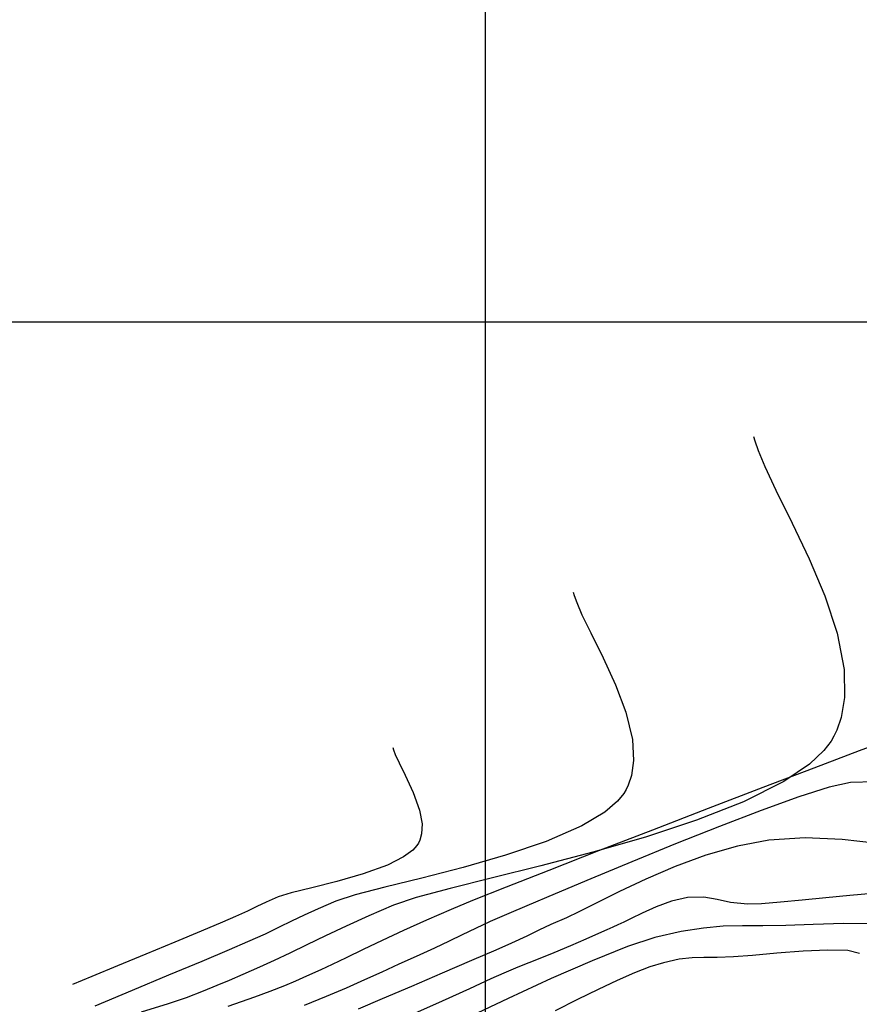
# Model space of a CAD drawing. Units: metres. Extents: x 768407 to 770464, y 8560621 to 8561777.
# Drawn here: x 768593 to 768618, y 8561407 to 8561436 of the extents above; entities that cross this region are included whole.
import ezdxf

# ---------------------------------------------------------------- set-up
doc = ezdxf.new("R2010")
doc.units = ezdxf.units.M
doc.header["$LTSCALE"] = 12.7
doc.header["$MEASUREMENT"] = 0
for name, color, linetype in [('AeccObjExplode_amaybamba alta_Vport_1B85', 7, 'Continuous'), ('AeccObjExplode_amaybamba alta_Vport_1B87', 7, 'Continuous'), ('AeccObjExplode_amybamba baja_Vport_1C56', 7, 'Continuous'), ('AeccObjExplode_amybamba baja_Vport_1C57', 7, 'Continuous'), ('AeccObjExplode_Model', 7, 'Continuous'), ('CONT-MJR', 48, 'Continuous'), ('CONT-MNR', 33, 'Continuous'), ('COORD_LIN', 8, 'Continuous')]:
    doc.layers.add(name, color=color, linetype=linetype)

# ---------------------------------------------------------------- blocks, each defined once
blk = doc.blocks.new('*U148')
at = {"layer": 'CONT-MNR', "elevation": 1771, "flags": 128}
blk.add_lwpolyline([(770352.769, 8561012.781), (770352.749, 8561012.847), (770352.694, 8561012.992), (770352.58, 8561013.239), (770352.395, 8561013.613), (770352.153, 8561014.125), (770351.963, 8561014.658), (770351.892, 8561015.075), (770351.908, 8561015.372), (770351.96, 8561015.559), (770351.999, 8561015.647), (770352.044, 8561015.721), (770352.171, 8561015.864), (770352.443, 8561016.064), (770352.928, 8561016.307), (770353.662, 8561016.573), (770354.451, 8561016.8), (770355.201, 8561016.99), (770355.819, 8561017.144), (770356.211, 8561017.265), (770356.573, 8561017.424), (770356.852, 8561017.558), (770357.13, 8561017.692), (770357.491, 8561017.857), (770357.885, 8561018.025), (770358.522, 8561018.292), (770359.316, 8561018.623), (770360.184, 8561018.983), (770361.042, 8561019.339), (770361.804, 8561019.655), (770362.388, 8561019.897)], dxfattribs=at)
blk = doc.blocks.new('*U153')
at = {"layer": 'CONT-MNR', "elevation": 1772, "flags": 128}
blk.add_lwpolyline([(770347.353, 8561008.106), (770347.323, 8561008.207), (770347.245, 8561008.426), (770347.088, 8561008.791), (770346.825, 8561009.335), (770346.451, 8561010.087), (770346.079, 8561010.89), (770345.766, 8561011.717), (770345.571, 8561012.537), (770345.537, 8561013.169), (770345.602, 8561013.619), (770345.696, 8561013.904), (770345.759, 8561014.042), (770345.829, 8561014.161), (770346.016, 8561014.393), (770346.404, 8561014.724), (770347.093, 8561015.135), (770348.164, 8561015.601), (770349.382, 8561016.016), (770350.655, 8561016.381), (770351.893, 8561016.699), (770353.004, 8561016.972), (770353.897, 8561017.202), (770354.48, 8561017.39), (770355.008, 8561017.62), (770355.434, 8561017.817), (770355.808, 8561017.997), (770356.181, 8561018.179), (770356.605, 8561018.38), (770357.13, 8561018.617), (770357.685, 8561018.856), (770358.502, 8561019.201), (770359.501, 8561019.621), (770360.601, 8561020.08), (770361.719, 8561020.544)], dxfattribs=at)
blk = doc.blocks.new('*U156')
at = {"layer": 'CONT-MNR', "elevation": 1773, "flags": 128}
blk.add_lwpolyline([(770341.937, 8561003.431), (770341.898, 8561003.566), (770341.798, 8561003.855), (770341.598, 8561004.335), (770341.261, 8561005.05), (770340.771, 8561006.04), (770340.26, 8561007.108), (770339.789, 8561008.219), (770339.419, 8561009.34), (770339.211, 8561010.439), (770339.201, 8561011.279), (770339.305, 8561011.876), (770339.435, 8561012.254), (770339.52, 8561012.436), (770339.603, 8561012.582), (770339.819, 8561012.868), (770340.257, 8561013.28), (770341.027, 8561013.801), (770342.235, 8561014.406), (770343.645, 8561014.96), (770345.18, 8561015.466), (770346.763, 8561015.922), (770348.32, 8561016.332), (770349.773, 8561016.695), (770351.046, 8561017.013), (770352.064, 8561017.286), (770352.749, 8561017.516), (770353.491, 8561017.838), (770354.168, 8561018.145), (770354.786, 8561018.436), (770355.35, 8561018.706), (770355.865, 8561018.955), (770356.336, 8561019.18), (770356.77, 8561019.377), (770357.278, 8561019.6), (770357.682, 8561019.775), (770358.053, 8561019.93), (770358.461, 8561020.094), (770358.977, 8561020.296), (770359.515, 8561020.48), (770360.329, 8561020.731)], dxfattribs=at)
blk = doc.blocks.new('*U159')
at = {"layer": 'CONT-MNR', "elevation": 1774, "flags": 128}
blk.add_lwpolyline([(770337.672, 8561012.474), (770338.766, 8561012.881), (770340.12, 8561013.393), (770341.657, 8561013.98), (770343.299, 8561014.611), (770344.968, 8561015.256), (770346.587, 8561015.886), (770348.08, 8561016.469), (770349.367, 8561016.977), (770350.373, 8561017.378), (770351.018, 8561017.642), (770351.754, 8561017.961), (770352.446, 8561018.274), (770353.084, 8561018.572), (770353.66, 8561018.847), (770354.166, 8561019.091), (770354.592, 8561019.295), (770354.929, 8561019.452), (770355.356, 8561019.644), (770355.688, 8561019.795), (770356.024, 8561019.938), (770356.459, 8561020.11), (770356.923, 8561020.277), (770357.727, 8561020.553)], dxfattribs=at)
blk = doc.blocks.new('*U162')
at = {"layer": 'CONT-MJR', "elevation": 1775, "flags": 128}
blk.add_lwpolyline([(770338.294, 8561013.812), (770339.022, 8561013.826), (770339.661, 8561013.972), (770340.578, 8561014.264), (770341.701, 8561014.668), (770342.959, 8561015.15), (770344.279, 8561015.676), (770345.59, 8561016.211), (770346.818, 8561016.722), (770347.891, 8561017.175), (770348.739, 8561017.535), (770349.288, 8561017.768), (770349.842, 8561018.008), (770350.288, 8561018.213), (770350.681, 8561018.401), (770351.072, 8561018.592), (770351.517, 8561018.803), (770352.066, 8561019.054), (770352.588, 8561019.289), (770353.101, 8561019.523), (770353.623, 8561019.759), (770354.174, 8561020.003), (770354.772, 8561020.259), (770355.435, 8561020.532)], dxfattribs=at)
blk = doc.blocks.new('*U165')
at = {"layer": 'CONT-MNR', "elevation": 1776, "flags": 128}
blk.add_lwpolyline([(770338.215, 8561015.664), (770339.274, 8561015.538), (770340.38, 8561015.489), (770341.471, 8561015.557), (770342.414, 8561015.737), (770343.363, 8561016.014), (770344.29, 8561016.356), (770345.165, 8561016.729), (770345.959, 8561017.102), (770346.641, 8561017.442), (770347.184, 8561017.717), (770347.557, 8561017.894), (770348.024, 8561018.099), (770348.383, 8561018.269), (770348.741, 8561018.442), (770349.204, 8561018.656), (770349.679, 8561018.865), (770350.407, 8561019.18), (770351.284, 8561019.559), (770352.211, 8561019.957), (770353.086, 8561020.332), (770353.807, 8561020.64)], dxfattribs=at)
blk = doc.blocks.new('*U168')
at = {"layer": 'CONT-MNR', "elevation": 1777, "flags": 128}
blk.add_lwpolyline([(770338.361, 8561017.163), (770339.045, 8561017.225), (770339.763, 8561017.296), (770340.472, 8561017.366), (770341.129, 8561017.427), (770341.691, 8561017.469), (770342.117, 8561017.482), (770342.628, 8561017.433), (770343.028, 8561017.343), (770343.424, 8561017.274), (770343.92, 8561017.288), (770344.394, 8561017.393), (770344.859, 8561017.561), (770345.278, 8561017.749), (770345.613, 8561017.915), (770345.826, 8561018.02), (770346.012, 8561018.102), (770346.158, 8561018.173), (770346.342, 8561018.258), (770346.594, 8561018.369), (770346.973, 8561018.534), (770347.433, 8561018.732), (770347.93, 8561018.942), (770348.352, 8561019.116), (770348.683, 8561019.247), (770349.013, 8561019.38), (770349.434, 8561019.556), (770349.829, 8561019.731), (770350.469, 8561020.022), (770351.284, 8561020.393), (770352.203, 8561020.811)], dxfattribs=at)
blk = doc.blocks.new('*U169')
at = {"layer": 'CONT-MNR', "elevation": 1778, "flags": 128}
blk.add_lwpolyline([(770338.306, 8561018.073), (770339.228, 8561018.067), (770340.145, 8561018.094), (770340.968, 8561018.125), (770341.658, 8561018.131), (770342.266, 8561018.132), (770342.844, 8561018.149), (770343.441, 8561018.2), (770344.108, 8561018.306), (770344.896, 8561018.487), (770345.719, 8561018.756), (770346.786, 8561019.183), (770348.011, 8561019.72), (770349.309, 8561020.318), (770350.593, 8561020.931)], dxfattribs=at)
blk = doc.blocks.new('*U172')
at = {"layer": 'CONT-MNR', "elevation": 1779, "flags": 128}
blk.add_lwpolyline([(770338.749, 8561018.962), (770339.106, 8561018.875), (770339.705, 8561018.862), (770340.446, 8561018.897), (770341.232, 8561018.959), (770341.962, 8561019.023), (770342.539, 8561019.067), (770343.03, 8561019.083), (770343.424, 8561019.084), (770343.782, 8561019.094), (770344.166, 8561019.139), (770344.637, 8561019.241), (770345.047, 8561019.369), (770345.511, 8561019.549), (770346.028, 8561019.777), (770346.598, 8561020.047), (770347.219, 8561020.351), (770347.89, 8561020.684)], dxfattribs=at)
blk = doc.blocks.new('AeccObjExplode_amaybamba alta_Vport_1B85')
at = {"layer": 'CONT-MJR'}
blk.add_blockref('*U162', (0, 0), dxfattribs=at)
at = {"layer": 'CONT-MNR'}
for name in ['*U168', '*U165', '*U169', '*U172', '*U159', '*U156', '*U153', '*U148']:
    blk.add_blockref(name, (0, 0), dxfattribs=at)
blk = doc.blocks.new('*U367')
at = {"layer": 'CONT-MNR', "elevation": 1771, "flags": 128}
blk.add_lwpolyline([(770352.769, 8561012.781), (770352.749, 8561012.847), (770352.694, 8561012.992), (770352.58, 8561013.239), (770352.395, 8561013.613), (770352.153, 8561014.125), (770351.963, 8561014.658), (770351.892, 8561015.075), (770351.908, 8561015.372), (770351.96, 8561015.559), (770351.999, 8561015.647), (770352.044, 8561015.721), (770352.171, 8561015.864), (770352.443, 8561016.064), (770352.928, 8561016.307), (770353.662, 8561016.573), (770354.451, 8561016.8), (770355.201, 8561016.99), (770355.819, 8561017.144), (770356.211, 8561017.265), (770356.573, 8561017.424), (770356.852, 8561017.558), (770357.13, 8561017.692), (770357.491, 8561017.857), (770357.885, 8561018.025), (770358.522, 8561018.292), (770359.316, 8561018.623), (770360.184, 8561018.983), (770361.042, 8561019.339), (770361.804, 8561019.655), (770362.388, 8561019.897)], dxfattribs=at)
blk = doc.blocks.new('*U372')
at = {"layer": 'CONT-MNR', "elevation": 1772, "flags": 128}
blk.add_lwpolyline([(770347.353, 8561008.106), (770347.323, 8561008.207), (770347.245, 8561008.426), (770347.088, 8561008.791), (770346.825, 8561009.335), (770346.451, 8561010.087), (770346.079, 8561010.89), (770345.766, 8561011.717), (770345.571, 8561012.537), (770345.537, 8561013.169), (770345.602, 8561013.619), (770345.696, 8561013.904), (770345.759, 8561014.042), (770345.829, 8561014.161), (770346.016, 8561014.393), (770346.404, 8561014.724), (770347.093, 8561015.135), (770348.164, 8561015.601), (770349.382, 8561016.016), (770350.655, 8561016.381), (770351.893, 8561016.699), (770353.004, 8561016.972), (770353.897, 8561017.202), (770354.48, 8561017.39), (770355.008, 8561017.62), (770355.434, 8561017.817), (770355.808, 8561017.997), (770356.181, 8561018.179), (770356.605, 8561018.38), (770357.13, 8561018.617), (770357.685, 8561018.856), (770358.502, 8561019.201), (770359.501, 8561019.621), (770360.601, 8561020.08), (770361.719, 8561020.544)], dxfattribs=at)
blk = doc.blocks.new('*U375')
at = {"layer": 'CONT-MNR', "elevation": 1773, "flags": 128}
blk.add_lwpolyline([(770341.937, 8561003.431), (770341.898, 8561003.566), (770341.798, 8561003.855), (770341.598, 8561004.335), (770341.261, 8561005.05), (770340.771, 8561006.04), (770340.26, 8561007.108), (770339.789, 8561008.219), (770339.419, 8561009.34), (770339.211, 8561010.439), (770339.201, 8561011.279), (770339.305, 8561011.876), (770339.435, 8561012.254), (770339.52, 8561012.436), (770339.603, 8561012.582), (770339.819, 8561012.868), (770340.257, 8561013.28), (770341.027, 8561013.801), (770342.235, 8561014.406), (770343.645, 8561014.96), (770345.18, 8561015.466), (770346.763, 8561015.922), (770348.32, 8561016.332), (770349.773, 8561016.695), (770351.046, 8561017.013), (770352.064, 8561017.286), (770352.749, 8561017.516), (770353.491, 8561017.838), (770354.168, 8561018.145), (770354.786, 8561018.436), (770355.35, 8561018.706), (770355.865, 8561018.955), (770356.336, 8561019.18), (770356.77, 8561019.377), (770357.278, 8561019.6), (770357.682, 8561019.775), (770358.053, 8561019.93), (770358.461, 8561020.094), (770358.977, 8561020.296), (770359.515, 8561020.48), (770360.329, 8561020.731)], dxfattribs=at)
blk = doc.blocks.new('*U378')
at = {"layer": 'CONT-MNR', "elevation": 1774, "flags": 128}
blk.add_lwpolyline([(770337.672, 8561012.474), (770338.766, 8561012.881), (770340.12, 8561013.393), (770341.657, 8561013.98), (770343.299, 8561014.611), (770344.968, 8561015.256), (770346.587, 8561015.886), (770348.08, 8561016.469), (770349.367, 8561016.977), (770350.373, 8561017.378), (770351.018, 8561017.642), (770351.754, 8561017.961), (770352.446, 8561018.274), (770353.084, 8561018.572), (770353.66, 8561018.847), (770354.166, 8561019.091), (770354.592, 8561019.295), (770354.929, 8561019.452), (770355.356, 8561019.644), (770355.688, 8561019.795), (770356.024, 8561019.938), (770356.459, 8561020.11), (770356.923, 8561020.277), (770357.727, 8561020.553)], dxfattribs=at)
blk = doc.blocks.new('*U381')
at = {"layer": 'CONT-MJR', "elevation": 1775, "flags": 128}
blk.add_lwpolyline([(770338.294, 8561013.812), (770339.022, 8561013.826), (770339.661, 8561013.972), (770340.578, 8561014.264), (770341.701, 8561014.668), (770342.959, 8561015.15), (770344.279, 8561015.676), (770345.59, 8561016.211), (770346.818, 8561016.722), (770347.891, 8561017.175), (770348.739, 8561017.535), (770349.288, 8561017.768), (770349.842, 8561018.008), (770350.288, 8561018.213), (770350.681, 8561018.401), (770351.072, 8561018.592), (770351.517, 8561018.803), (770352.066, 8561019.054), (770352.588, 8561019.289), (770353.101, 8561019.523), (770353.623, 8561019.759), (770354.174, 8561020.003), (770354.772, 8561020.259), (770355.435, 8561020.532)], dxfattribs=at)
blk = doc.blocks.new('*U384')
at = {"layer": 'CONT-MNR', "elevation": 1776, "flags": 128}
blk.add_lwpolyline([(770338.215, 8561015.664), (770339.274, 8561015.538), (770340.38, 8561015.489), (770341.471, 8561015.557), (770342.414, 8561015.737), (770343.363, 8561016.014), (770344.29, 8561016.356), (770345.165, 8561016.729), (770345.959, 8561017.102), (770346.641, 8561017.442), (770347.184, 8561017.717), (770347.557, 8561017.894), (770348.024, 8561018.099), (770348.383, 8561018.269), (770348.741, 8561018.442), (770349.204, 8561018.656), (770349.679, 8561018.865), (770350.407, 8561019.18), (770351.284, 8561019.559), (770352.211, 8561019.957), (770353.086, 8561020.332), (770353.807, 8561020.64)], dxfattribs=at)
blk = doc.blocks.new('*U387')
at = {"layer": 'CONT-MNR', "elevation": 1777, "flags": 128}
blk.add_lwpolyline([(770338.361, 8561017.163), (770339.045, 8561017.225), (770339.763, 8561017.296), (770340.472, 8561017.366), (770341.129, 8561017.427), (770341.691, 8561017.469), (770342.117, 8561017.482), (770342.628, 8561017.433), (770343.028, 8561017.343), (770343.424, 8561017.274), (770343.92, 8561017.288), (770344.394, 8561017.393), (770344.859, 8561017.561), (770345.278, 8561017.749), (770345.613, 8561017.915), (770345.826, 8561018.02), (770346.012, 8561018.102), (770346.158, 8561018.173), (770346.342, 8561018.258), (770346.594, 8561018.369), (770346.973, 8561018.534), (770347.433, 8561018.732), (770347.93, 8561018.942), (770348.352, 8561019.116), (770348.683, 8561019.247), (770349.013, 8561019.38), (770349.434, 8561019.556), (770349.829, 8561019.731), (770350.469, 8561020.022), (770351.284, 8561020.393), (770352.203, 8561020.811)], dxfattribs=at)
blk = doc.blocks.new('*U388')
at = {"layer": 'CONT-MNR', "elevation": 1778, "flags": 128}
blk.add_lwpolyline([(770338.306, 8561018.073), (770339.228, 8561018.067), (770340.145, 8561018.094), (770340.968, 8561018.125), (770341.658, 8561018.131), (770342.266, 8561018.132), (770342.844, 8561018.149), (770343.441, 8561018.2), (770344.108, 8561018.306), (770344.896, 8561018.487), (770345.719, 8561018.756), (770346.786, 8561019.183), (770348.011, 8561019.72), (770349.309, 8561020.318), (770350.593, 8561020.931)], dxfattribs=at)
blk = doc.blocks.new('*U391')
at = {"layer": 'CONT-MNR', "elevation": 1779, "flags": 128}
blk.add_lwpolyline([(770338.749, 8561018.962), (770339.106, 8561018.875), (770339.705, 8561018.862), (770340.446, 8561018.897), (770341.232, 8561018.959), (770341.962, 8561019.023), (770342.539, 8561019.067), (770343.03, 8561019.083), (770343.424, 8561019.084), (770343.782, 8561019.094), (770344.166, 8561019.139), (770344.637, 8561019.241), (770345.047, 8561019.369), (770345.511, 8561019.549), (770346.028, 8561019.777), (770346.598, 8561020.047), (770347.219, 8561020.351), (770347.89, 8561020.684)], dxfattribs=at)
blk = doc.blocks.new('AeccObjExplode_amaybamba alta_Vport_1B87')
at = {"layer": 'CONT-MJR'}
blk.add_blockref('*U381', (0, 0), dxfattribs=at)
at = {"layer": 'CONT-MNR'}
for name in ['*U387', '*U384', '*U388', '*U391', '*U378', '*U375', '*U372', '*U367']:
    blk.add_blockref(name, (0, 0), dxfattribs=at)
blk = doc.blocks.new('*U586')
at = {"layer": 'CONT-MNR', "elevation": 1771, "flags": 128}
blk.add_lwpolyline([(770352.769, 8561012.781), (770352.749, 8561012.847), (770352.694, 8561012.992), (770352.58, 8561013.239), (770352.395, 8561013.613), (770352.153, 8561014.125), (770351.963, 8561014.658), (770351.892, 8561015.075), (770351.908, 8561015.372), (770351.96, 8561015.559), (770351.999, 8561015.647), (770352.044, 8561015.721), (770352.171, 8561015.864), (770352.443, 8561016.064), (770352.928, 8561016.307), (770353.662, 8561016.573), (770354.451, 8561016.8), (770355.201, 8561016.99), (770355.819, 8561017.144), (770356.211, 8561017.265), (770356.573, 8561017.424), (770356.852, 8561017.558), (770357.13, 8561017.692), (770357.491, 8561017.857), (770357.885, 8561018.025), (770358.522, 8561018.292), (770359.316, 8561018.623), (770360.184, 8561018.983), (770361.042, 8561019.339), (770361.804, 8561019.655), (770362.388, 8561019.897)], dxfattribs=at)
blk = doc.blocks.new('*U591')
at = {"layer": 'CONT-MNR', "elevation": 1772, "flags": 128}
blk.add_lwpolyline([(770347.353, 8561008.106), (770347.323, 8561008.207), (770347.245, 8561008.426), (770347.088, 8561008.791), (770346.825, 8561009.335), (770346.451, 8561010.087), (770346.079, 8561010.89), (770345.766, 8561011.717), (770345.571, 8561012.537), (770345.537, 8561013.169), (770345.602, 8561013.619), (770345.696, 8561013.904), (770345.759, 8561014.042), (770345.829, 8561014.161), (770346.016, 8561014.393), (770346.404, 8561014.724), (770347.093, 8561015.135), (770348.164, 8561015.601), (770349.382, 8561016.016), (770350.655, 8561016.381), (770351.893, 8561016.699), (770353.004, 8561016.972), (770353.897, 8561017.202), (770354.48, 8561017.39), (770355.008, 8561017.62), (770355.434, 8561017.817), (770355.808, 8561017.997), (770356.181, 8561018.179), (770356.605, 8561018.38), (770357.13, 8561018.617), (770357.685, 8561018.856), (770358.502, 8561019.201), (770359.501, 8561019.621), (770360.601, 8561020.08), (770361.719, 8561020.544)], dxfattribs=at)
blk = doc.blocks.new('*U594')
at = {"layer": 'CONT-MNR', "elevation": 1773, "flags": 128}
blk.add_lwpolyline([(770341.937, 8561003.431), (770341.898, 8561003.566), (770341.798, 8561003.855), (770341.598, 8561004.335), (770341.261, 8561005.05), (770340.771, 8561006.04), (770340.26, 8561007.108), (770339.789, 8561008.219), (770339.419, 8561009.34), (770339.211, 8561010.439), (770339.201, 8561011.279), (770339.305, 8561011.876), (770339.435, 8561012.254), (770339.52, 8561012.436), (770339.603, 8561012.582), (770339.819, 8561012.868), (770340.257, 8561013.28), (770341.027, 8561013.801), (770342.235, 8561014.406), (770343.645, 8561014.96), (770345.18, 8561015.466), (770346.763, 8561015.922), (770348.32, 8561016.332), (770349.773, 8561016.695), (770351.046, 8561017.013), (770352.064, 8561017.286), (770352.749, 8561017.516), (770353.491, 8561017.838), (770354.168, 8561018.145), (770354.786, 8561018.436), (770355.35, 8561018.706), (770355.865, 8561018.955), (770356.336, 8561019.18), (770356.77, 8561019.377), (770357.278, 8561019.6), (770357.682, 8561019.775), (770358.053, 8561019.93), (770358.461, 8561020.094), (770358.977, 8561020.296), (770359.515, 8561020.48), (770360.329, 8561020.731)], dxfattribs=at)
blk = doc.blocks.new('*U597')
at = {"layer": 'CONT-MNR', "elevation": 1774, "flags": 128}
blk.add_lwpolyline([(770337.672, 8561012.474), (770338.766, 8561012.881), (770340.12, 8561013.393), (770341.657, 8561013.98), (770343.299, 8561014.611), (770344.968, 8561015.256), (770346.587, 8561015.886), (770348.08, 8561016.469), (770349.367, 8561016.977), (770350.373, 8561017.378), (770351.018, 8561017.642), (770351.754, 8561017.961), (770352.446, 8561018.274), (770353.084, 8561018.572), (770353.66, 8561018.847), (770354.166, 8561019.091), (770354.592, 8561019.295), (770354.929, 8561019.452), (770355.356, 8561019.644), (770355.688, 8561019.795), (770356.024, 8561019.938), (770356.459, 8561020.11), (770356.923, 8561020.277), (770357.727, 8561020.553)], dxfattribs=at)
blk = doc.blocks.new('*U600')
at = {"layer": 'CONT-MJR', "elevation": 1775, "flags": 128}
blk.add_lwpolyline([(770338.294, 8561013.812), (770339.022, 8561013.826), (770339.661, 8561013.972), (770340.578, 8561014.264), (770341.701, 8561014.668), (770342.959, 8561015.15), (770344.279, 8561015.676), (770345.59, 8561016.211), (770346.818, 8561016.722), (770347.891, 8561017.175), (770348.739, 8561017.535), (770349.288, 8561017.768), (770349.842, 8561018.008), (770350.288, 8561018.213), (770350.681, 8561018.401), (770351.072, 8561018.592), (770351.517, 8561018.803), (770352.066, 8561019.054), (770352.588, 8561019.289), (770353.101, 8561019.523), (770353.623, 8561019.759), (770354.174, 8561020.003), (770354.772, 8561020.259), (770355.435, 8561020.532)], dxfattribs=at)
blk = doc.blocks.new('*U603')
at = {"layer": 'CONT-MNR', "elevation": 1776, "flags": 128}
blk.add_lwpolyline([(770338.215, 8561015.664), (770339.274, 8561015.538), (770340.38, 8561015.489), (770341.471, 8561015.557), (770342.414, 8561015.737), (770343.363, 8561016.014), (770344.29, 8561016.356), (770345.165, 8561016.729), (770345.959, 8561017.102), (770346.641, 8561017.442), (770347.184, 8561017.717), (770347.557, 8561017.894), (770348.024, 8561018.099), (770348.383, 8561018.269), (770348.741, 8561018.442), (770349.204, 8561018.656), (770349.679, 8561018.865), (770350.407, 8561019.18), (770351.284, 8561019.559), (770352.211, 8561019.957), (770353.086, 8561020.332), (770353.807, 8561020.64)], dxfattribs=at)
blk = doc.blocks.new('*U606')
at = {"layer": 'CONT-MNR', "elevation": 1777, "flags": 128}
blk.add_lwpolyline([(770338.361, 8561017.163), (770339.045, 8561017.225), (770339.763, 8561017.296), (770340.472, 8561017.366), (770341.129, 8561017.427), (770341.691, 8561017.469), (770342.117, 8561017.482), (770342.628, 8561017.433), (770343.028, 8561017.343), (770343.424, 8561017.274), (770343.92, 8561017.288), (770344.394, 8561017.393), (770344.859, 8561017.561), (770345.278, 8561017.749), (770345.613, 8561017.915), (770345.826, 8561018.02), (770346.012, 8561018.102), (770346.158, 8561018.173), (770346.342, 8561018.258), (770346.594, 8561018.369), (770346.973, 8561018.534), (770347.433, 8561018.732), (770347.93, 8561018.942), (770348.352, 8561019.116), (770348.683, 8561019.247), (770349.013, 8561019.38), (770349.434, 8561019.556), (770349.829, 8561019.731), (770350.469, 8561020.022), (770351.284, 8561020.393), (770352.203, 8561020.811)], dxfattribs=at)
blk = doc.blocks.new('*U607')
at = {"layer": 'CONT-MNR', "elevation": 1778, "flags": 128}
blk.add_lwpolyline([(770338.306, 8561018.073), (770339.228, 8561018.067), (770340.145, 8561018.094), (770340.968, 8561018.125), (770341.658, 8561018.131), (770342.266, 8561018.132), (770342.844, 8561018.149), (770343.441, 8561018.2), (770344.108, 8561018.306), (770344.896, 8561018.487), (770345.719, 8561018.756), (770346.786, 8561019.183), (770348.011, 8561019.72), (770349.309, 8561020.318), (770350.593, 8561020.931)], dxfattribs=at)
blk = doc.blocks.new('*U610')
at = {"layer": 'CONT-MNR', "elevation": 1779, "flags": 128}
blk.add_lwpolyline([(770338.749, 8561018.962), (770339.106, 8561018.875), (770339.705, 8561018.862), (770340.446, 8561018.897), (770341.232, 8561018.959), (770341.962, 8561019.023), (770342.539, 8561019.067), (770343.03, 8561019.083), (770343.424, 8561019.084), (770343.782, 8561019.094), (770344.166, 8561019.139), (770344.637, 8561019.241), (770345.047, 8561019.369), (770345.511, 8561019.549), (770346.028, 8561019.777), (770346.598, 8561020.047), (770347.219, 8561020.351), (770347.89, 8561020.684)], dxfattribs=at)
blk = doc.blocks.new('AeccObjExplode_amybamba baja_Vport_1C56')
at = {"layer": 'CONT-MJR'}
blk.add_blockref('*U600', (0, 0), dxfattribs=at)
at = {"layer": 'CONT-MNR'}
for name in ['*U606', '*U603', '*U607', '*U610', '*U597', '*U594', '*U591', '*U586']:
    blk.add_blockref(name, (0, 0), dxfattribs=at)
blk = doc.blocks.new('*U805')
at = {"layer": 'CONT-MNR', "elevation": 1771, "flags": 128}
blk.add_lwpolyline([(770352.769, 8561012.781), (770352.749, 8561012.847), (770352.694, 8561012.992), (770352.58, 8561013.239), (770352.395, 8561013.613), (770352.153, 8561014.125), (770351.963, 8561014.658), (770351.892, 8561015.075), (770351.908, 8561015.372), (770351.96, 8561015.559), (770351.999, 8561015.647), (770352.044, 8561015.721), (770352.171, 8561015.864), (770352.443, 8561016.064), (770352.928, 8561016.307), (770353.662, 8561016.573), (770354.451, 8561016.8), (770355.201, 8561016.99), (770355.819, 8561017.144), (770356.211, 8561017.265), (770356.573, 8561017.424), (770356.852, 8561017.558), (770357.13, 8561017.692), (770357.491, 8561017.857), (770357.885, 8561018.025), (770358.522, 8561018.292), (770359.316, 8561018.623), (770360.184, 8561018.983), (770361.042, 8561019.339), (770361.804, 8561019.655), (770362.388, 8561019.897)], dxfattribs=at)
blk = doc.blocks.new('*U810')
at = {"layer": 'CONT-MNR', "elevation": 1772, "flags": 128}
blk.add_lwpolyline([(770347.353, 8561008.106), (770347.323, 8561008.207), (770347.245, 8561008.426), (770347.088, 8561008.791), (770346.825, 8561009.335), (770346.451, 8561010.087), (770346.079, 8561010.89), (770345.766, 8561011.717), (770345.571, 8561012.537), (770345.537, 8561013.169), (770345.602, 8561013.619), (770345.696, 8561013.904), (770345.759, 8561014.042), (770345.829, 8561014.161), (770346.016, 8561014.393), (770346.404, 8561014.724), (770347.093, 8561015.135), (770348.164, 8561015.601), (770349.382, 8561016.016), (770350.655, 8561016.381), (770351.893, 8561016.699), (770353.004, 8561016.972), (770353.897, 8561017.202), (770354.48, 8561017.39), (770355.008, 8561017.62), (770355.434, 8561017.817), (770355.808, 8561017.997), (770356.181, 8561018.179), (770356.605, 8561018.38), (770357.13, 8561018.617), (770357.685, 8561018.856), (770358.502, 8561019.201), (770359.501, 8561019.621), (770360.601, 8561020.08), (770361.719, 8561020.544)], dxfattribs=at)
blk = doc.blocks.new('*U813')
at = {"layer": 'CONT-MNR', "elevation": 1773, "flags": 128}
blk.add_lwpolyline([(770341.937, 8561003.431), (770341.898, 8561003.566), (770341.798, 8561003.855), (770341.598, 8561004.335), (770341.261, 8561005.05), (770340.771, 8561006.04), (770340.26, 8561007.108), (770339.789, 8561008.219), (770339.419, 8561009.34), (770339.211, 8561010.439), (770339.201, 8561011.279), (770339.305, 8561011.876), (770339.435, 8561012.254), (770339.52, 8561012.436), (770339.603, 8561012.582), (770339.819, 8561012.868), (770340.257, 8561013.28), (770341.027, 8561013.801), (770342.235, 8561014.406), (770343.645, 8561014.96), (770345.18, 8561015.466), (770346.763, 8561015.922), (770348.32, 8561016.332), (770349.773, 8561016.695), (770351.046, 8561017.013), (770352.064, 8561017.286), (770352.749, 8561017.516), (770353.491, 8561017.838), (770354.168, 8561018.145), (770354.786, 8561018.436), (770355.35, 8561018.706), (770355.865, 8561018.955), (770356.336, 8561019.18), (770356.77, 8561019.377), (770357.278, 8561019.6), (770357.682, 8561019.775), (770358.053, 8561019.93), (770358.461, 8561020.094), (770358.977, 8561020.296), (770359.515, 8561020.48), (770360.329, 8561020.731)], dxfattribs=at)
blk = doc.blocks.new('*U816')
at = {"layer": 'CONT-MNR', "elevation": 1774, "flags": 128}
blk.add_lwpolyline([(770337.672, 8561012.474), (770338.766, 8561012.881), (770340.12, 8561013.393), (770341.657, 8561013.98), (770343.299, 8561014.611), (770344.968, 8561015.256), (770346.587, 8561015.886), (770348.08, 8561016.469), (770349.367, 8561016.977), (770350.373, 8561017.378), (770351.018, 8561017.642), (770351.754, 8561017.961), (770352.446, 8561018.274), (770353.084, 8561018.572), (770353.66, 8561018.847), (770354.166, 8561019.091), (770354.592, 8561019.295), (770354.929, 8561019.452), (770355.356, 8561019.644), (770355.688, 8561019.795), (770356.024, 8561019.938), (770356.459, 8561020.11), (770356.923, 8561020.277), (770357.727, 8561020.553)], dxfattribs=at)
blk = doc.blocks.new('*U819')
at = {"layer": 'CONT-MJR', "elevation": 1775, "flags": 128}
blk.add_lwpolyline([(770338.294, 8561013.812), (770339.022, 8561013.826), (770339.661, 8561013.972), (770340.578, 8561014.264), (770341.701, 8561014.668), (770342.959, 8561015.15), (770344.279, 8561015.676), (770345.59, 8561016.211), (770346.818, 8561016.722), (770347.891, 8561017.175), (770348.739, 8561017.535), (770349.288, 8561017.768), (770349.842, 8561018.008), (770350.288, 8561018.213), (770350.681, 8561018.401), (770351.072, 8561018.592), (770351.517, 8561018.803), (770352.066, 8561019.054), (770352.588, 8561019.289), (770353.101, 8561019.523), (770353.623, 8561019.759), (770354.174, 8561020.003), (770354.772, 8561020.259), (770355.435, 8561020.532)], dxfattribs=at)
blk = doc.blocks.new('*U822')
at = {"layer": 'CONT-MNR', "elevation": 1776, "flags": 128}
blk.add_lwpolyline([(770338.215, 8561015.664), (770339.274, 8561015.538), (770340.38, 8561015.489), (770341.471, 8561015.557), (770342.414, 8561015.737), (770343.363, 8561016.014), (770344.29, 8561016.356), (770345.165, 8561016.729), (770345.959, 8561017.102), (770346.641, 8561017.442), (770347.184, 8561017.717), (770347.557, 8561017.894), (770348.024, 8561018.099), (770348.383, 8561018.269), (770348.741, 8561018.442), (770349.204, 8561018.656), (770349.679, 8561018.865), (770350.407, 8561019.18), (770351.284, 8561019.559), (770352.211, 8561019.957), (770353.086, 8561020.332), (770353.807, 8561020.64)], dxfattribs=at)
blk = doc.blocks.new('*U825')
at = {"layer": 'CONT-MNR', "elevation": 1777, "flags": 128}
blk.add_lwpolyline([(770338.361, 8561017.163), (770339.045, 8561017.225), (770339.763, 8561017.296), (770340.472, 8561017.366), (770341.129, 8561017.427), (770341.691, 8561017.469), (770342.117, 8561017.482), (770342.628, 8561017.433), (770343.028, 8561017.343), (770343.424, 8561017.274), (770343.92, 8561017.288), (770344.394, 8561017.393), (770344.859, 8561017.561), (770345.278, 8561017.749), (770345.613, 8561017.915), (770345.826, 8561018.02), (770346.012, 8561018.102), (770346.158, 8561018.173), (770346.342, 8561018.258), (770346.594, 8561018.369), (770346.973, 8561018.534), (770347.433, 8561018.732), (770347.93, 8561018.942), (770348.352, 8561019.116), (770348.683, 8561019.247), (770349.013, 8561019.38), (770349.434, 8561019.556), (770349.829, 8561019.731), (770350.469, 8561020.022), (770351.284, 8561020.393), (770352.203, 8561020.811)], dxfattribs=at)
blk = doc.blocks.new('*U826')
at = {"layer": 'CONT-MNR', "elevation": 1778, "flags": 128}
blk.add_lwpolyline([(770338.306, 8561018.073), (770339.228, 8561018.067), (770340.145, 8561018.094), (770340.968, 8561018.125), (770341.658, 8561018.131), (770342.266, 8561018.132), (770342.844, 8561018.149), (770343.441, 8561018.2), (770344.108, 8561018.306), (770344.896, 8561018.487), (770345.719, 8561018.756), (770346.786, 8561019.183), (770348.011, 8561019.72), (770349.309, 8561020.318), (770350.593, 8561020.931)], dxfattribs=at)
blk = doc.blocks.new('*U829')
at = {"layer": 'CONT-MNR', "elevation": 1779, "flags": 128}
blk.add_lwpolyline([(770338.749, 8561018.962), (770339.106, 8561018.875), (770339.705, 8561018.862), (770340.446, 8561018.897), (770341.232, 8561018.959), (770341.962, 8561019.023), (770342.539, 8561019.067), (770343.03, 8561019.083), (770343.424, 8561019.084), (770343.782, 8561019.094), (770344.166, 8561019.139), (770344.637, 8561019.241), (770345.047, 8561019.369), (770345.511, 8561019.549), (770346.028, 8561019.777), (770346.598, 8561020.047), (770347.219, 8561020.351), (770347.89, 8561020.684)], dxfattribs=at)
blk = doc.blocks.new('AeccObjExplode_amybamba baja_Vport_1C57')
at = {"layer": 'CONT-MJR'}
blk.add_blockref('*U819', (0, 0), dxfattribs=at)
at = {"layer": 'CONT-MNR'}
for name in ['*U825', '*U822', '*U826', '*U829', '*U816', '*U813', '*U810', '*U805']:
    blk.add_blockref(name, (0, 0), dxfattribs=at)
blk = doc.blocks.new('*U1024')
at = {"layer": 'CONT-MNR', "elevation": 1771, "flags": 128}
blk.add_lwpolyline([(770352.769, 8561012.781), (770352.749, 8561012.847), (770352.694, 8561012.992), (770352.58, 8561013.239), (770352.395, 8561013.613), (770352.153, 8561014.125), (770351.963, 8561014.658), (770351.892, 8561015.075), (770351.908, 8561015.372), (770351.96, 8561015.559), (770351.999, 8561015.647), (770352.044, 8561015.721), (770352.171, 8561015.864), (770352.443, 8561016.064), (770352.928, 8561016.307), (770353.662, 8561016.573), (770354.451, 8561016.8), (770355.201, 8561016.99), (770355.819, 8561017.144), (770356.211, 8561017.265), (770356.573, 8561017.424), (770356.852, 8561017.558), (770357.13, 8561017.692), (770357.491, 8561017.857), (770357.885, 8561018.025), (770358.522, 8561018.292), (770359.316, 8561018.623), (770360.184, 8561018.983), (770361.042, 8561019.339), (770361.804, 8561019.655), (770362.388, 8561019.897)], dxfattribs=at)
blk = doc.blocks.new('*U1029')
at = {"layer": 'CONT-MNR', "elevation": 1772, "flags": 128}
blk.add_lwpolyline([(770347.353, 8561008.106), (770347.323, 8561008.207), (770347.245, 8561008.426), (770347.088, 8561008.791), (770346.825, 8561009.335), (770346.451, 8561010.087), (770346.079, 8561010.89), (770345.766, 8561011.717), (770345.571, 8561012.537), (770345.537, 8561013.169), (770345.602, 8561013.619), (770345.696, 8561013.904), (770345.759, 8561014.042), (770345.829, 8561014.161), (770346.016, 8561014.393), (770346.404, 8561014.724), (770347.093, 8561015.135), (770348.164, 8561015.601), (770349.382, 8561016.016), (770350.655, 8561016.381), (770351.893, 8561016.699), (770353.004, 8561016.972), (770353.897, 8561017.202), (770354.48, 8561017.39), (770355.008, 8561017.62), (770355.434, 8561017.817), (770355.808, 8561017.997), (770356.181, 8561018.179), (770356.605, 8561018.38), (770357.13, 8561018.617), (770357.685, 8561018.856), (770358.502, 8561019.201), (770359.501, 8561019.621), (770360.601, 8561020.08), (770361.719, 8561020.544)], dxfattribs=at)
blk = doc.blocks.new('*U1032')
at = {"layer": 'CONT-MNR', "elevation": 1773, "flags": 128}
blk.add_lwpolyline([(770341.937, 8561003.431), (770341.898, 8561003.566), (770341.798, 8561003.855), (770341.598, 8561004.335), (770341.261, 8561005.05), (770340.771, 8561006.04), (770340.26, 8561007.108), (770339.789, 8561008.219), (770339.419, 8561009.34), (770339.211, 8561010.439), (770339.201, 8561011.279), (770339.305, 8561011.876), (770339.435, 8561012.254), (770339.52, 8561012.436), (770339.603, 8561012.582), (770339.819, 8561012.868), (770340.257, 8561013.28), (770341.027, 8561013.801), (770342.235, 8561014.406), (770343.645, 8561014.96), (770345.18, 8561015.466), (770346.763, 8561015.922), (770348.32, 8561016.332), (770349.773, 8561016.695), (770351.046, 8561017.013), (770352.064, 8561017.286), (770352.749, 8561017.516), (770353.491, 8561017.838), (770354.168, 8561018.145), (770354.786, 8561018.436), (770355.35, 8561018.706), (770355.865, 8561018.955), (770356.336, 8561019.18), (770356.77, 8561019.377), (770357.278, 8561019.6), (770357.682, 8561019.775), (770358.053, 8561019.93), (770358.461, 8561020.094), (770358.977, 8561020.296), (770359.515, 8561020.48), (770360.329, 8561020.731)], dxfattribs=at)
blk = doc.blocks.new('*U1035')
at = {"layer": 'CONT-MNR', "elevation": 1774, "flags": 128}
blk.add_lwpolyline([(770337.672, 8561012.474), (770338.766, 8561012.881), (770340.12, 8561013.393), (770341.657, 8561013.98), (770343.299, 8561014.611), (770344.968, 8561015.256), (770346.587, 8561015.886), (770348.08, 8561016.469), (770349.367, 8561016.977), (770350.373, 8561017.378), (770351.018, 8561017.642), (770351.754, 8561017.961), (770352.446, 8561018.274), (770353.084, 8561018.572), (770353.66, 8561018.847), (770354.166, 8561019.091), (770354.592, 8561019.295), (770354.929, 8561019.452), (770355.356, 8561019.644), (770355.688, 8561019.795), (770356.024, 8561019.938), (770356.459, 8561020.11), (770356.923, 8561020.277), (770357.727, 8561020.553)], dxfattribs=at)
blk = doc.blocks.new('*U1038')
at = {"layer": 'CONT-MJR', "elevation": 1775, "flags": 128}
blk.add_lwpolyline([(770338.294, 8561013.812), (770339.022, 8561013.826), (770339.661, 8561013.972), (770340.578, 8561014.264), (770341.701, 8561014.668), (770342.959, 8561015.15), (770344.279, 8561015.676), (770345.59, 8561016.211), (770346.818, 8561016.722), (770347.891, 8561017.175), (770348.739, 8561017.535), (770349.288, 8561017.768), (770349.842, 8561018.008), (770350.288, 8561018.213), (770350.681, 8561018.401), (770351.072, 8561018.592), (770351.517, 8561018.803), (770352.066, 8561019.054), (770352.588, 8561019.289), (770353.101, 8561019.523), (770353.623, 8561019.759), (770354.174, 8561020.003), (770354.772, 8561020.259), (770355.435, 8561020.532)], dxfattribs=at)
blk = doc.blocks.new('*U1041')
at = {"layer": 'CONT-MNR', "elevation": 1776, "flags": 128}
blk.add_lwpolyline([(770338.215, 8561015.664), (770339.274, 8561015.538), (770340.38, 8561015.489), (770341.471, 8561015.557), (770342.414, 8561015.737), (770343.363, 8561016.014), (770344.29, 8561016.356), (770345.165, 8561016.729), (770345.959, 8561017.102), (770346.641, 8561017.442), (770347.184, 8561017.717), (770347.557, 8561017.894), (770348.024, 8561018.099), (770348.383, 8561018.269), (770348.741, 8561018.442), (770349.204, 8561018.656), (770349.679, 8561018.865), (770350.407, 8561019.18), (770351.284, 8561019.559), (770352.211, 8561019.957), (770353.086, 8561020.332), (770353.807, 8561020.64)], dxfattribs=at)
blk = doc.blocks.new('*U1044')
at = {"layer": 'CONT-MNR', "elevation": 1777, "flags": 128}
blk.add_lwpolyline([(770338.361, 8561017.163), (770339.045, 8561017.225), (770339.763, 8561017.296), (770340.472, 8561017.366), (770341.129, 8561017.427), (770341.691, 8561017.469), (770342.117, 8561017.482), (770342.628, 8561017.433), (770343.028, 8561017.343), (770343.424, 8561017.274), (770343.92, 8561017.288), (770344.394, 8561017.393), (770344.859, 8561017.561), (770345.278, 8561017.749), (770345.613, 8561017.915), (770345.826, 8561018.02), (770346.012, 8561018.102), (770346.158, 8561018.173), (770346.342, 8561018.258), (770346.594, 8561018.369), (770346.973, 8561018.534), (770347.433, 8561018.732), (770347.93, 8561018.942), (770348.352, 8561019.116), (770348.683, 8561019.247), (770349.013, 8561019.38), (770349.434, 8561019.556), (770349.829, 8561019.731), (770350.469, 8561020.022), (770351.284, 8561020.393), (770352.203, 8561020.811)], dxfattribs=at)
blk = doc.blocks.new('*U1045')
at = {"layer": 'CONT-MNR', "elevation": 1778, "flags": 128}
blk.add_lwpolyline([(770338.306, 8561018.073), (770339.228, 8561018.067), (770340.145, 8561018.094), (770340.968, 8561018.125), (770341.658, 8561018.131), (770342.266, 8561018.132), (770342.844, 8561018.149), (770343.441, 8561018.2), (770344.108, 8561018.306), (770344.896, 8561018.487), (770345.719, 8561018.756), (770346.786, 8561019.183), (770348.011, 8561019.72), (770349.309, 8561020.318), (770350.593, 8561020.931)], dxfattribs=at)
blk = doc.blocks.new('*U1048')
at = {"layer": 'CONT-MNR', "elevation": 1779, "flags": 128}
blk.add_lwpolyline([(770338.749, 8561018.962), (770339.106, 8561018.875), (770339.705, 8561018.862), (770340.446, 8561018.897), (770341.232, 8561018.959), (770341.962, 8561019.023), (770342.539, 8561019.067), (770343.03, 8561019.083), (770343.424, 8561019.084), (770343.782, 8561019.094), (770344.166, 8561019.139), (770344.637, 8561019.241), (770345.047, 8561019.369), (770345.511, 8561019.549), (770346.028, 8561019.777), (770346.598, 8561020.047), (770347.219, 8561020.351), (770347.89, 8561020.684)], dxfattribs=at)
blk = doc.blocks.new('AeccObjExplode_Model')
at = {"layer": 'CONT-MJR'}
blk.add_blockref('*U1038', (0, 0), dxfattribs=at)
at = {"layer": 'CONT-MNR'}
for name in ['*U1044', '*U1041', '*U1045', '*U1048', '*U1035', '*U1032', '*U1029', '*U1024']:
    blk.add_blockref(name, (0, 0), dxfattribs=at)

msp = doc.modelspace()

# ---------------------------------------------------------------- linework, layer by layer
at = {"layer": 'COORD_LIN'}
for p, q in [((768606.841, 8561777.35), (768606.841, 8560627.35)), ((770456.841, 8561427.35), (768406.841, 8561427.35))]:
    msp.add_line(p, q, dxfattribs=at)

# ---------------------------------------------------------------- block references
at = {"layer": 'AeccObjExplode_amaybamba alta_Vport_1B85', "rotation": 180}
msp.add_blockref('AeccObjExplode_amaybamba alta_Vport_1B85', (1538956.841, 17122427.35), dxfattribs=at)
msp.add_blockref('AeccObjExplode_amaybamba alta_Vport_1B85', (1538956.841, 17122427.35), dxfattribs=at)
at = {"layer": 'AeccObjExplode_amaybamba alta_Vport_1B87', "rotation": 180}
msp.add_blockref('AeccObjExplode_amaybamba alta_Vport_1B87', (1538956.841, 17122427.35), dxfattribs=at)
msp.add_blockref('AeccObjExplode_amaybamba alta_Vport_1B87', (1538956.841, 17122427.35), dxfattribs=at)
at = {"layer": 'AeccObjExplode_amybamba baja_Vport_1C56', "rotation": 180}
msp.add_blockref('AeccObjExplode_amybamba baja_Vport_1C56', (1538956.841, 17122427.35), dxfattribs=at)
msp.add_blockref('AeccObjExplode_amybamba baja_Vport_1C56', (1538956.841, 17122427.35), dxfattribs=at)
at = {"layer": 'AeccObjExplode_amybamba baja_Vport_1C57', "rotation": 180}
msp.add_blockref('AeccObjExplode_amybamba baja_Vport_1C57', (1538956.841, 17122427.35), dxfattribs=at)
msp.add_blockref('AeccObjExplode_amybamba baja_Vport_1C57', (1538956.841, 17122427.35), dxfattribs=at)
at = {"layer": 'AeccObjExplode_Model', "rotation": 180}
msp.add_blockref('AeccObjExplode_Model', (1538956.841, 17122427.35), dxfattribs=at)
at = {"layer": 'CONT-MJR', "rotation": 180}
msp.add_blockref('*U1038', (1538956.841, 17122427.35), dxfattribs=at)
at = {"layer": 'CONT-MNR', "rotation": 180}
for name in ['*U1048', '*U1045', '*U1044', '*U1041', '*U1035', '*U1032', '*U1029', '*U1024']:
    msp.add_blockref(name, (1538956.841, 17122427.35), dxfattribs=at)

doc.saveas('drawing.dxf')
